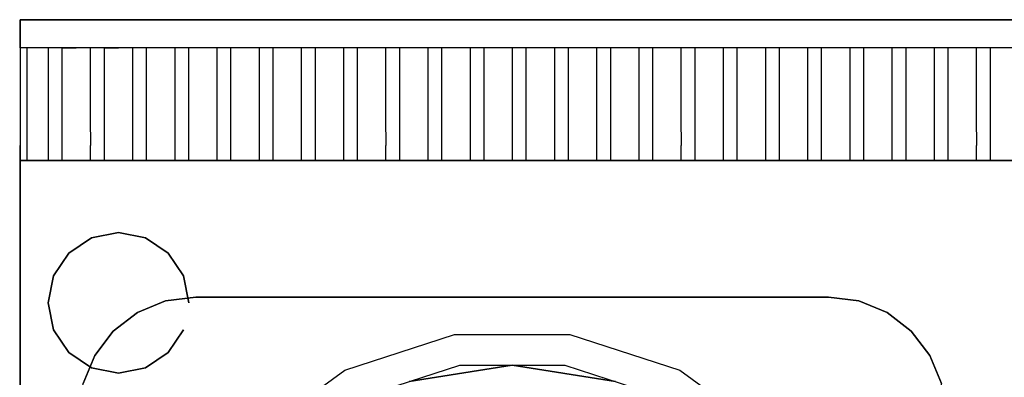
# Model space of a CAD drawing. Units: millimetres. Extents: x 0 to 700, y -700 to 0.
# Drawn here: x 0 to 350, y -127 to 0 of the extents above; entities that cross this region are included whole.
import ezdxf

# ---------------------------------------------------------------- set-up
doc = ezdxf.new("R2010")
doc.units = ezdxf.units.MM
doc.layers.add('200-EquipBlack-3D', color=250, linetype='Continuous')
doc.layers.add('200-EquipSteel-3D', color=9, linetype='Continuous')

msp = doc.modelspace()

# ---------------------------------------------------------------- linework, layer by layer
at = {"layer": '200-EquipBlack-3D'}
for points, invisible_edges in [([(138.43, -128.53, 863), (175.11, -241.42, 863), (175.11, -241.42, 863), (175.11, -122.72, 863)], 15), ([(138.43, -128.53, 855.65), (175.11, -241.42, 855.65), (175.11, -241.42, 855.65), (175.11, -122.72, 855.65)], 15), ([(175.11, -122.72, 863), (175.11, -122.72, 855.65), (138.43, -128.53, 855.65), (138.43, -128.53, 863)], 5), ([(175.11, -122.72, 863), (175.11, -241.42, 863), (175.11, -241.42, 863), (211.79, -128.53, 863)], 15), ([(175.11, -122.72, 855.65), (175.11, -241.42, 855.65), (175.11, -241.42, 855.65), (211.79, -128.53, 855.65)], 15), ([(211.79, -128.53, 863), (211.79, -128.53, 855.65), (175.11, -122.72, 855.65), (175.11, -122.72, 863)], 5)]:
    msp.add_3dface(points, dxfattribs=dict(at, invisible_edges=invisible_edges))
at = {"layer": '200-EquipSteel-3D'}
for p, q in [((15.11, -10, 950), (20.11, -10, 950)), ((30.11, -10, 950), (35.11, -10, 950)), ((5.11, -50, 910), (15.11, -50, 910)), ((20.11, -50, 910), (30.11, -50, 910)), ((35.11, -50, 910), (45.11, -50, 910))]:
    msp.add_line(p, q, dxfattribs=at)
for points, invisible_edges in [([(0.11, -50, 910), (0.11, 0, 910), (0.11, 0, 710), (0.11, -50, 710)], 1), ([(0.11, -10, 950), (0.11, 0, 950), (0.11, 0, 910), (0.11, -10, 910)], 12), ([(0.11, -25, 910), (0.11, -10, 910), (0.11, -10, 950), (0.11, -25, 947.08)], 11), ([(0.11, -10, 950), (0.11, -17.5, 948.54), (2.61, -17.5, 948.54), (2.61, -10, 950)], 3), ([(15.11, -10, 950), (10.11, -10, 950), (10.11, -17.5, 948.54), (15.11, -17.5, 948.54)], 5), ([(30.11, -10, 950), (25.11, -10, 950), (25.11, -17.5, 948.54), (30.11, -17.5, 948.54)], 5), ([(45.11, -10, 950), (40.11, -10, 950), (40.11, -17.5, 948.54), (45.11, -17.5, 948.54)], 5), ([(60.11, -10, 950), (55.11, -10, 950), (55.11, -17.5, 948.54), (60.11, -17.5, 948.54)], 5), ([(75.11, -10, 950), (70.11, -10, 950), (70.11, -17.5, 948.54), (75.11, -17.5, 948.54)], 5), ([(90.11, -10, 950), (85.11, -10, 950), (85.11, -17.5, 948.54), (90.11, -17.5, 948.54)], 5), ([(105.11, -10, 950), (100.11, -10, 950), (100.11, -17.5, 948.54), (105.11, -17.5, 948.54)], 5), ([(120.11, -10, 950), (115.11, -10, 950), (115.11, -17.5, 948.54), (120.11, -17.5, 948.54)], 5), ([(135.11, -10, 950), (130.11, -10, 950), (130.11, -17.5, 948.54), (135.11, -17.5, 948.54)], 5), ([(150.11, -10, 950), (145.11, -10, 950), (145.11, -17.5, 948.54), (150.11, -17.5, 948.54)], 5), ([(165.11, -10, 950), (160.11, -10, 950), (160.11, -17.5, 948.54), (165.11, -17.5, 948.54)], 5), ([(180.11, -10, 950), (175.11, -10, 950), (175.11, -17.5, 948.54), (180.11, -17.5, 948.54)], 5), ([(195.11, -10, 950), (190.11, -10, 950), (190.11, -17.5, 948.54), (195.11, -17.5, 948.54)], 5), ([(210.11, -10, 950), (205.11, -10, 950), (205.11, -17.5, 948.54), (210.11, -17.5, 948.54)], 5), ([(225.11, -10, 950), (220.11, -10, 950), (220.11, -17.5, 948.54), (225.11, -17.5, 948.54)], 5), ([(240.11, -10, 950), (235.11, -10, 950), (235.11, -17.5, 948.54), (240.11, -17.5, 948.54)], 5), ([(255.11, -10, 950), (250.11, -10, 950), (250.11, -17.5, 948.54), (255.11, -17.5, 948.54)], 5), ([(270.11, -10, 950), (265.11, -10, 950), (265.11, -17.5, 948.54), (270.11, -17.5, 948.54)], 5), ([(285.11, -10, 950), (280.11, -10, 950), (280.11, -17.5, 948.54), (285.11, -17.5, 948.54)], 5), ([(300.11, -10, 950), (295.11, -10, 950), (295.11, -17.5, 948.54), (300.11, -17.5, 948.54)], 5), ([(315.11, -10, 950), (310.11, -10, 950), (310.11, -17.5, 948.54), (315.11, -17.5, 948.54)], 5), ([(330.11, -10, 950), (325.11, -10, 950), (325.11, -17.5, 948.54), (330.11, -17.5, 948.54)], 5), ([(345.11, -10, 950), (340.11, -10, 950), (340.11, -17.5, 948.54), (345.11, -17.5, 948.54)], 5), ([(2.61, -17.5, 948.54), (0.11, -17.5, 948.54), (0.11, -25, 947.08), (2.61, -25, 947.08)], 5), ([(15.11, -17.5, 948.54), (10.11, -17.5, 948.54), (10.11, -25, 947.08), (15.11, -25, 947.08)], 5), ([(30.11, -17.5, 948.54), (25.11, -17.5, 948.54), (25.11, -25, 947.08), (30.11, -25, 947.08)], 5), ([(45.11, -17.5, 948.54), (40.11, -17.5, 948.54), (40.11, -25, 947.08), (45.11, -25, 947.08)], 5), ([(60.11, -17.5, 948.54), (55.11, -17.5, 948.54), (55.11, -25, 947.08), (60.11, -25, 947.08)], 5), ([(75.11, -17.5, 948.54), (70.11, -17.5, 948.54), (70.11, -25, 947.08), (75.11, -25, 947.08)], 5), ([(90.11, -17.5, 948.54), (85.11, -17.5, 948.54), (85.11, -25, 947.08), (90.11, -25, 947.08)], 5), ([(105.11, -17.5, 948.54), (100.11, -17.5, 948.54), (100.11, -25, 947.08), (105.11, -25, 947.08)], 5), ([(120.11, -17.5, 948.54), (115.11, -17.5, 948.54), (115.11, -25, 947.08), (120.11, -25, 947.08)], 5), ([(135.11, -17.5, 948.54), (130.11, -17.5, 948.54), (130.11, -25, 947.08), (135.11, -25, 947.08)], 5), ([(150.11, -17.5, 948.54), (145.11, -17.5, 948.54), (145.11, -25, 947.08), (150.11, -25, 947.08)], 5), ([(165.11, -17.5, 948.54), (160.11, -17.5, 948.54), (160.11, -25, 947.08), (165.11, -25, 947.08)], 5), ([(180.11, -17.5, 948.54), (175.11, -17.5, 948.54), (175.11, -25, 947.08), (180.11, -25, 947.08)], 5), ([(195.11, -17.5, 948.54), (190.11, -17.5, 948.54), (190.11, -25, 947.08), (195.11, -25, 947.08)], 5), ([(210.11, -17.5, 948.54), (205.11, -17.5, 948.54), (205.11, -25, 947.08), (210.11, -25, 947.08)], 5), ([(225.11, -17.5, 948.54), (220.11, -17.5, 948.54), (220.11, -25, 947.08), (225.11, -25, 947.08)], 5), ([(240.11, -17.5, 948.54), (235.11, -17.5, 948.54), (235.11, -25, 947.08), (240.11, -25, 947.08)], 5), ([(255.11, -17.5, 948.54), (250.11, -17.5, 948.54), (250.11, -25, 947.08), (255.11, -25, 947.08)], 5), ([(270.11, -17.5, 948.54), (265.11, -17.5, 948.54), (265.11, -25, 947.08), (270.11, -25, 947.08)], 5), ([(285.11, -17.5, 948.54), (280.11, -17.5, 948.54), (280.11, -25, 947.08), (285.11, -25, 947.08)], 5), ([(300.11, -17.5, 948.54), (295.11, -17.5, 948.54), (295.11, -25, 947.08), (300.11, -25, 947.08)], 5), ([(315.11, -17.5, 948.54), (310.11, -17.5, 948.54), (310.11, -25, 947.08), (315.11, -25, 947.08)], 5), ([(330.11, -17.5, 948.54), (325.11, -17.5, 948.54), (325.11, -25, 947.08), (330.11, -25, 947.08)], 5), ([(345.11, -17.5, 948.54), (340.11, -17.5, 948.54), (340.11, -25, 947.08), (345.11, -25, 947.08)], 5), ([(0.11, -38.28, 910), (0.11, -25, 910), (0.11, -25, 947.08), (0.11, -38.28, 938.28)], 11), ([(2.61, -25, 947.08), (0.11, -25, 947.08), (0.11, -31.64, 942.68), (2.61, -31.64, 942.68)], 5), ([(15.11, -25, 947.08), (10.11, -25, 947.08), (10.11, -31.64, 942.68), (15.11, -31.64, 942.68)], 5), ([(30.11, -25, 947.08), (25.11, -25, 947.08), (25.11, -31.64, 942.68), (30.11, -31.64, 942.68)], 5), ([(45.11, -25, 947.08), (40.11, -25, 947.08), (40.11, -31.64, 942.68), (45.11, -31.64, 942.68)], 5), ([(60.11, -25, 947.08), (55.11, -25, 947.08), (55.11, -31.64, 942.68), (60.11, -31.64, 942.68)], 5), ([(75.11, -25, 947.08), (70.11, -25, 947.08), (70.11, -31.64, 942.68), (75.11, -31.64, 942.68)], 5), ([(90.11, -25, 947.08), (85.11, -25, 947.08), (85.11, -31.64, 942.68), (90.11, -31.64, 942.68)], 5), ([(105.11, -25, 947.08), (100.11, -25, 947.08), (100.11, -31.64, 942.68), (105.11, -31.64, 942.68)], 5), ([(120.11, -25, 947.08), (115.11, -25, 947.08), (115.11, -31.64, 942.68), (120.11, -31.64, 942.68)], 5), ([(135.11, -25, 947.08), (130.11, -25, 947.08), (130.11, -31.64, 942.68), (135.11, -31.64, 942.68)], 5), ([(150.11, -25, 947.08), (145.11, -25, 947.08), (145.11, -31.64, 942.68), (150.11, -31.64, 942.68)], 5), ([(165.11, -25, 947.08), (160.11, -25, 947.08), (160.11, -31.64, 942.68), (165.11, -31.64, 942.68)], 5), ([(180.11, -25, 947.08), (175.11, -25, 947.08), (175.11, -31.64, 942.68), (180.11, -31.64, 942.68)], 5), ([(195.11, -25, 947.08), (190.11, -25, 947.08), (190.11, -31.64, 942.68), (195.11, -31.64, 942.68)], 5), ([(210.11, -25, 947.08), (205.11, -25, 947.08), (205.11, -31.64, 942.68), (210.11, -31.64, 942.68)], 5), ([(225.11, -25, 947.08), (220.11, -25, 947.08), (220.11, -31.64, 942.68), (225.11, -31.64, 942.68)], 5), ([(240.11, -25, 947.08), (235.11, -25, 947.08), (235.11, -31.64, 942.68), (240.11, -31.64, 942.68)], 5), ([(255.11, -25, 947.08), (250.11, -25, 947.08), (250.11, -31.64, 942.68), (255.11, -31.64, 942.68)], 5), ([(270.11, -25, 947.08), (265.11, -25, 947.08), (265.11, -31.64, 942.68), (270.11, -31.64, 942.68)], 5), ([(285.11, -25, 947.08), (280.11, -25, 947.08), (280.11, -31.64, 942.68), (285.11, -31.64, 942.68)], 5), ([(300.11, -25, 947.08), (295.11, -25, 947.08), (295.11, -31.64, 942.68), (300.11, -31.64, 942.68)], 5), ([(315.11, -25, 947.08), (310.11, -25, 947.08), (310.11, -31.64, 942.68), (315.11, -31.64, 942.68)], 5), ([(330.11, -25, 947.08), (325.11, -25, 947.08), (325.11, -31.64, 942.68), (330.11, -31.64, 942.68)], 5), ([(345.11, -25, 947.08), (340.11, -25, 947.08), (340.11, -31.64, 942.68), (345.11, -31.64, 942.68)], 5), ([(2.61, -31.64, 942.68), (0.11, -31.64, 942.68), (0.11, -38.28, 938.28), (2.61, -38.28, 938.28)], 5), ([(15.11, -31.64, 942.68), (10.11, -31.64, 942.68), (10.11, -38.28, 938.28), (15.11, -38.28, 938.28)], 5), ([(30.11, -31.64, 942.68), (25.11, -31.64, 942.68), (25.11, -38.28, 938.28), (30.11, -38.28, 938.28)], 5), ([(45.11, -31.64, 942.68), (40.11, -31.64, 942.68), (40.11, -38.28, 938.28), (45.11, -38.28, 938.28)], 5), ([(60.11, -31.64, 942.68), (55.11, -31.64, 942.68), (55.11, -38.28, 938.28), (60.11, -38.28, 938.28)], 5), ([(75.11, -31.64, 942.68), (70.11, -31.64, 942.68), (70.11, -38.28, 938.28), (75.11, -38.28, 938.28)], 5), ([(90.11, -31.64, 942.68), (85.11, -31.64, 942.68), (85.11, -38.28, 938.28), (90.11, -38.28, 938.28)], 5), ([(105.11, -31.64, 942.68), (100.11, -31.64, 942.68), (100.11, -38.28, 938.28), (105.11, -38.28, 938.28)], 5), ([(120.11, -31.64, 942.68), (115.11, -31.64, 942.68), (115.11, -38.28, 938.28), (120.11, -38.28, 938.28)], 5), ([(135.11, -31.64, 942.68), (130.11, -31.64, 942.68), (130.11, -38.28, 938.28), (135.11, -38.28, 938.28)], 5), ([(150.11, -31.64, 942.68), (145.11, -31.64, 942.68), (145.11, -38.28, 938.28), (150.11, -38.28, 938.28)], 5), ([(165.11, -31.64, 942.68), (160.11, -31.64, 942.68), (160.11, -38.28, 938.28), (165.11, -38.28, 938.28)], 5), ([(180.11, -31.64, 942.68), (175.11, -31.64, 942.68), (175.11, -38.28, 938.28), (180.11, -38.28, 938.28)], 5), ([(195.11, -31.64, 942.68), (190.11, -31.64, 942.68), (190.11, -38.28, 938.28), (195.11, -38.28, 938.28)], 5), ([(210.11, -31.64, 942.68), (205.11, -31.64, 942.68), (205.11, -38.28, 938.28), (210.11, -38.28, 938.28)], 5), ([(225.11, -31.64, 942.68), (220.11, -31.64, 942.68), (220.11, -38.28, 938.28), (225.11, -38.28, 938.28)], 5), ([(240.11, -31.64, 942.68), (235.11, -31.64, 942.68), (235.11, -38.28, 938.28), (240.11, -38.28, 938.28)], 5), ([(255.11, -31.64, 942.68), (250.11, -31.64, 942.68), (250.11, -38.28, 938.28), (255.11, -38.28, 938.28)], 5), ([(270.11, -31.64, 942.68), (265.11, -31.64, 942.68), (265.11, -38.28, 938.28), (270.11, -38.28, 938.28)], 5), ([(285.11, -31.64, 942.68), (280.11, -31.64, 942.68), (280.11, -38.28, 938.28), (285.11, -38.28, 938.28)], 5), ([(300.11, -31.64, 942.68), (295.11, -31.64, 942.68), (295.11, -38.28, 938.28), (300.11, -38.28, 938.28)], 5), ([(315.11, -31.64, 942.68), (310.11, -31.64, 942.68), (310.11, -38.28, 938.28), (315.11, -38.28, 938.28)], 5), ([(330.11, -31.64, 942.68), (325.11, -31.64, 942.68), (325.11, -38.28, 938.28), (330.11, -38.28, 938.28)], 5), ([(345.11, -31.64, 942.68), (340.11, -31.64, 942.68), (340.11, -38.28, 938.28), (345.11, -38.28, 938.28)], 5), ([(0.11, -50, 910), (0.11, -38.28, 910), (0.11, -38.28, 938.28), (0.11, -44.64, 930)], 11), ([(2.61, -38.28, 938.28), (0.11, -38.28, 938.28), (0.11, -41.46, 934.14), (2.61, -41.46, 934.14)], 5), ([(15.11, -38.28, 938.28), (10.11, -38.28, 938.28), (10.12, -41.46, 934.14), (15.12, -41.46, 934.14)], 5), ([(30.11, -38.28, 938.28), (25.11, -38.28, 938.28), (25.12, -41.46, 934.14), (30.12, -41.46, 934.14)], 5), ([(45.11, -38.28, 938.28), (40.11, -38.28, 938.28), (40.12, -41.46, 934.14), (45.12, -41.46, 934.14)], 5), ([(60.11, -38.28, 938.28), (55.11, -38.28, 938.28), (55.12, -41.46, 934.14), (60.12, -41.46, 934.14)], 5), ([(75.11, -38.28, 938.28), (70.11, -38.28, 938.28), (70.12, -41.46, 934.14), (75.12, -41.46, 934.14)], 5), ([(90.11, -38.28, 938.28), (85.11, -38.28, 938.28), (85.12, -41.46, 934.14), (90.12, -41.46, 934.14)], 5), ([(105.11, -38.28, 938.28), (100.11, -38.28, 938.28), (100.12, -41.46, 934.14), (105.12, -41.46, 934.14)], 5), ([(120.11, -38.28, 938.28), (115.11, -38.28, 938.28), (115.12, -41.46, 934.14), (120.12, -41.46, 934.14)], 5), ([(135.11, -38.28, 938.28), (130.11, -38.28, 938.28), (130.12, -41.46, 934.14), (135.12, -41.46, 934.14)], 5), ([(150.11, -38.28, 938.28), (145.11, -38.28, 938.28), (145.12, -41.46, 934.14), (150.12, -41.46, 934.14)], 5), ([(165.11, -38.28, 938.28), (160.11, -38.28, 938.28), (160.12, -41.46, 934.14), (165.12, -41.46, 934.14)], 5), ([(180.11, -38.28, 938.28), (175.11, -38.28, 938.28), (175.12, -41.46, 934.14), (180.12, -41.46, 934.14)], 5), ([(195.11, -38.28, 938.28), (190.11, -38.28, 938.28), (190.12, -41.46, 934.14), (195.12, -41.46, 934.14)], 5), ([(210.11, -38.28, 938.28), (205.11, -38.28, 938.28), (205.12, -41.46, 934.14), (210.12, -41.46, 934.14)], 5), ([(225.11, -38.28, 938.28), (220.11, -38.28, 938.28), (220.12, -41.46, 934.14), (225.12, -41.46, 934.14)], 5), ([(240.11, -38.28, 938.28), (235.11, -38.28, 938.28), (235.12, -41.46, 934.14), (240.12, -41.46, 934.14)], 5), ([(255.11, -38.28, 938.28), (250.11, -38.28, 938.28), (250.12, -41.46, 934.14), (255.12, -41.46, 934.14)], 5), ([(270.11, -38.28, 938.28), (265.11, -38.28, 938.28), (265.12, -41.46, 934.14), (270.12, -41.46, 934.14)], 5), ([(285.11, -38.28, 938.28), (280.11, -38.28, 938.28), (280.12, -41.46, 934.14), (285.12, -41.46, 934.14)], 5), ([(300.11, -38.28, 938.28), (295.11, -38.28, 938.28), (295.12, -41.46, 934.14), (300.12, -41.46, 934.14)], 5), ([(315.11, -38.28, 938.28), (310.11, -38.28, 938.28), (310.12, -41.46, 934.14), (315.12, -41.46, 934.14)], 5), ([(330.11, -38.28, 938.28), (325.11, -38.28, 938.28), (325.12, -41.46, 934.14), (330.12, -41.46, 934.14)], 5), ([(345.11, -38.28, 938.28), (340.11, -38.28, 938.28), (340.12, -41.46, 934.14), (345.12, -41.46, 934.14)], 5), ([(2.61, -41.46, 934.14), (0.12, -41.46, 934.14), (0.12, -44.64, 930), (2.62, -44.64, 930)], 5), ([(15.12, -41.46, 934.14), (10.12, -41.47, 934.14), (10.12, -44.64, 930), (15.12, -44.64, 930)], 5), ([(30.12, -41.46, 934.14), (25.12, -41.47, 934.14), (25.12, -44.64, 930), (30.12, -44.64, 930)], 5), ([(45.12, -41.46, 934.14), (40.12, -41.47, 934.14), (40.12, -44.64, 930), (45.12, -44.64, 930)], 5), ([(60.12, -41.46, 934.14), (55.12, -41.47, 934.14), (55.12, -44.64, 930), (60.12, -44.64, 930)], 5), ([(75.12, -41.46, 934.14), (70.12, -41.47, 934.14), (70.12, -44.64, 930), (75.12, -44.64, 930)], 5), ([(90.12, -41.46, 934.14), (85.12, -41.47, 934.14), (85.12, -44.64, 930), (90.12, -44.64, 930)], 5), ([(105.12, -41.46, 934.14), (100.12, -41.47, 934.14), (100.12, -44.64, 930), (105.12, -44.64, 930)], 5), ([(120.12, -41.46, 934.14), (115.12, -41.47, 934.14), (115.12, -44.64, 930), (120.12, -44.64, 930)], 5), ([(135.12, -41.46, 934.14), (130.12, -41.47, 934.14), (130.12, -44.64, 930), (135.12, -44.64, 930)], 5), ([(150.12, -41.46, 934.14), (145.12, -41.47, 934.14), (145.12, -44.64, 930), (150.12, -44.64, 930)], 5), ([(165.12, -41.46, 934.14), (160.12, -41.47, 934.14), (160.12, -44.64, 930), (165.12, -44.64, 930)], 5), ([(180.12, -41.46, 934.14), (175.12, -41.47, 934.14), (175.12, -44.64, 930), (180.12, -44.64, 930)], 5), ([(195.12, -41.47, 934.14), (190.12, -41.47, 934.13), (190.12, -44.64, 930), (195.12, -44.64, 930)], 5), ([(210.12, -41.46, 934.14), (205.12, -41.47, 934.14), (205.12, -44.64, 930), (210.12, -44.64, 930)], 5), ([(225.12, -41.46, 934.14), (220.12, -41.47, 934.14), (220.12, -44.64, 930), (225.12, -44.64, 930)], 5), ([(240.12, -41.46, 934.14), (235.12, -41.47, 934.14), (235.12, -44.64, 930), (240.12, -44.64, 930)], 5), ([(255.12, -41.46, 934.14), (250.12, -41.47, 934.14), (250.12, -44.64, 930), (255.12, -44.64, 930)], 5), ([(270.12, -41.46, 934.14), (265.12, -41.47, 934.14), (265.12, -44.64, 930), (270.12, -44.64, 930)], 5), ([(285.12, -41.46, 934.14), (280.12, -41.47, 934.14), (280.12, -44.64, 930), (285.12, -44.64, 930)], 5), ([(300.12, -41.46, 934.14), (295.12, -41.47, 934.14), (295.12, -44.64, 930), (300.12, -44.64, 930)], 5), ([(315.12, -41.46, 934.14), (310.12, -41.47, 934.14), (310.12, -44.64, 930), (315.12, -44.64, 930)], 5), ([(330.12, -41.46, 934.14), (325.12, -41.47, 934.14), (325.12, -44.64, 930), (330.12, -44.64, 930)], 5), ([(345.12, -41.46, 934.14), (340.12, -41.47, 934.14), (340.12, -44.64, 930), (345.12, -44.64, 930)], 5), ([(0.11, -44.64, 930), (0.11, -47.32, 920), (0.11, -48.64, 920.35)], 7), ([(2.62, -44.64, 930), (0.12, -44.64, 930), (0.12, -46.64, 925.18), (2.62, -46.64, 925.18)], 5), ([(15.12, -44.64, 930), (10.11, -44.64, 930), (10.11, -46.64, 925.18), (15.11, -46.64, 925.18)], 5), ([(30.12, -44.64, 930), (25.11, -44.64, 930), (25.11, -46.64, 925.18), (30.11, -46.64, 925.18)], 5), ([(45.12, -44.64, 930), (40.11, -44.64, 930), (40.11, -46.64, 925.18), (45.11, -46.64, 925.18)], 5), ([(60.12, -44.64, 930), (55.11, -44.64, 930), (55.11, -46.64, 925.18), (60.11, -46.64, 925.18)], 5), ([(75.12, -44.64, 930), (70.11, -44.64, 930), (70.11, -46.64, 925.18), (75.11, -46.64, 925.18)], 5), ([(90.12, -44.64, 930), (85.11, -44.64, 930), (85.11, -46.64, 925.18), (90.11, -46.64, 925.18)], 5), ([(105.12, -44.64, 930), (100.11, -44.64, 930), (100.11, -46.64, 925.18), (105.11, -46.64, 925.18)], 5), ([(120.12, -44.64, 930), (115.11, -44.64, 930), (115.11, -46.64, 925.18), (120.11, -46.64, 925.18)], 5), ([(135.12, -44.64, 930), (130.11, -44.64, 930), (130.11, -46.64, 925.18), (135.11, -46.64, 925.18)], 5), ([(150.12, -44.64, 930), (145.11, -44.64, 930), (145.11, -46.64, 925.18), (150.11, -46.64, 925.18)], 5), ([(165.12, -44.64, 930), (160.11, -44.64, 930), (160.11, -46.64, 925.18), (165.11, -46.64, 925.18)], 5), ([(180.12, -44.64, 930), (175.11, -44.64, 930), (175.11, -46.64, 925.18), (180.11, -46.64, 925.18)], 5), ([(195.12, -44.64, 930), (190.11, -44.64, 930), (190.11, -46.64, 925.18), (195.11, -46.64, 925.18)], 5), ([(210.12, -44.64, 930), (205.11, -44.64, 930), (205.11, -46.64, 925.18), (210.11, -46.64, 925.18)], 5), ([(225.12, -44.64, 930), (220.11, -44.64, 930), (220.11, -46.64, 925.18), (225.11, -46.64, 925.18)], 5), ([(240.12, -44.64, 930), (235.11, -44.64, 930), (235.11, -46.64, 925.18), (240.11, -46.64, 925.18)], 5), ([(255.12, -44.64, 930), (250.11, -44.64, 930), (250.11, -46.64, 925.18), (255.11, -46.64, 925.18)], 5), ([(270.12, -44.64, 930), (265.11, -44.64, 930), (265.11, -46.64, 925.18), (270.11, -46.64, 925.18)], 5), ([(285.12, -44.64, 930), (280.11, -44.64, 930), (280.11, -46.64, 925.18), (285.11, -46.64, 925.18)], 5), ([(300.12, -44.64, 930), (295.11, -44.64, 930), (295.11, -46.64, 925.18), (300.11, -46.64, 925.18)], 5), ([(315.12, -44.64, 930), (310.11, -44.64, 930), (310.11, -46.64, 925.18), (315.11, -46.64, 925.18)], 5), ([(330.12, -44.64, 930), (325.11, -44.64, 930), (325.11, -46.64, 925.18), (330.11, -46.64, 925.18)], 5), ([(345.12, -44.64, 930), (340.11, -44.64, 930), (340.11, -46.64, 925.18), (345.11, -46.64, 925.18)], 5), ([(0.11, -48.64, 920.35), (0.11, -47.32, 920), (0.11, -50, 910)], 7), ([(2.62, -46.64, 925.18), (0.12, -46.64, 925.18), (0.12, -48.64, 920.35), (2.62, -48.64, 920.35)], 5), ([(2.62, -48.64, 920.35), (0.12, -48.64, 920.35), (0.12, -49.32, 915.18), (2.62, -49.32, 915.18)], 5), ([(15.11, -46.64, 925.17), (10.11, -46.64, 925.17), (10.11, -48.64, 920.35), (15.11, -48.64, 920.35)], 5), ([(15.11, -48.64, 920.35), (10.11, -48.64, 920.35), (10.11, -49.32, 915.18), (15.11, -49.32, 915.18)], 5), ([(30.11, -46.64, 925.17), (25.11, -46.64, 925.17), (25.11, -48.64, 920.35), (30.11, -48.64, 920.35)], 5), ([(30.11, -48.64, 920.35), (25.11, -48.64, 920.35), (25.11, -49.32, 915.18), (30.11, -49.32, 915.18)], 5), ([(45.11, -46.64, 925.17), (40.11, -46.64, 925.17), (40.11, -48.64, 920.35), (45.11, -48.64, 920.35)], 5), ([(45.11, -48.64, 920.35), (40.11, -48.64, 920.35), (40.11, -49.32, 915.18), (45.11, -49.32, 915.18)], 5), ([(60.11, -46.64, 925.17), (55.11, -46.64, 925.17), (55.11, -48.64, 920.35), (60.11, -48.64, 920.35)], 5), ([(60.11, -48.64, 920.35), (55.11, -48.64, 920.35), (55.11, -49.32, 915.18), (60.11, -49.32, 915.18)], 5), ([(75.11, -46.64, 925.17), (70.11, -46.64, 925.17), (70.11, -48.64, 920.35), (75.11, -48.64, 920.35)], 5), ([(75.11, -48.64, 920.35), (70.11, -48.64, 920.35), (70.11, -49.32, 915.18), (75.11, -49.32, 915.18)], 5), ([(90.11, -46.64, 925.17), (85.11, -46.64, 925.17), (85.11, -48.64, 920.35), (90.11, -48.64, 920.35)], 5), ([(90.11, -48.64, 920.35), (85.11, -48.64, 920.35), (85.11, -49.32, 915.18), (90.11, -49.32, 915.18)], 5), ([(105.11, -46.64, 925.17), (100.11, -46.64, 925.17), (100.11, -48.64, 920.35), (105.11, -48.64, 920.35)], 5), ([(105.11, -48.64, 920.35), (100.11, -48.64, 920.35), (100.11, -49.32, 915.18), (105.11, -49.32, 915.18)], 5), ([(120.11, -46.64, 925.17), (115.11, -46.64, 925.17), (115.11, -48.64, 920.35), (120.11, -48.64, 920.35)], 5), ([(120.11, -48.64, 920.35), (115.11, -48.64, 920.35), (115.11, -49.32, 915.18), (120.11, -49.32, 915.18)], 5), ([(135.11, -46.64, 925.17), (130.11, -46.64, 925.17), (130.11, -48.64, 920.35), (135.11, -48.64, 920.35)], 5), ([(135.11, -48.64, 920.35), (130.11, -48.64, 920.35), (130.11, -49.32, 915.18), (135.11, -49.32, 915.18)], 5), ([(150.11, -46.64, 925.17), (145.11, -46.64, 925.17), (145.11, -48.64, 920.35), (150.11, -48.64, 920.35)], 5), ([(150.11, -48.64, 920.35), (145.11, -48.64, 920.35), (145.11, -49.32, 915.18), (150.11, -49.32, 915.18)], 5), ([(165.11, -46.64, 925.17), (160.11, -46.64, 925.17), (160.11, -48.64, 920.35), (165.11, -48.64, 920.35)], 5), ([(165.11, -48.64, 920.35), (160.11, -48.64, 920.35), (160.11, -49.32, 915.18), (165.11, -49.32, 915.18)], 5), ([(180.11, -46.64, 925.17), (175.11, -46.64, 925.17), (175.11, -48.64, 920.35), (180.11, -48.64, 920.35)], 5), ([(180.11, -48.64, 920.35), (175.11, -48.64, 920.35), (175.11, -49.32, 915.18), (180.11, -49.32, 915.18)], 5), ([(195.11, -46.64, 925.17), (190.11, -46.64, 925.17), (190.11, -48.64, 920.35), (195.11, -48.64, 920.35)], 5), ([(195.11, -48.64, 920.35), (190.11, -48.64, 920.35), (190.11, -49.32, 915.18), (195.11, -49.32, 915.18)], 5), ([(210.11, -46.64, 925.17), (205.11, -46.64, 925.17), (205.11, -48.64, 920.35), (210.11, -48.64, 920.35)], 5), ([(210.11, -48.64, 920.35), (205.11, -48.64, 920.35), (205.11, -49.32, 915.18), (210.11, -49.32, 915.18)], 5), ([(225.11, -46.64, 925.17), (220.11, -46.64, 925.17), (220.11, -48.64, 920.35), (225.11, -48.64, 920.35)], 5), ([(225.11, -48.64, 920.35), (220.11, -48.64, 920.35), (220.11, -49.32, 915.18), (225.11, -49.32, 915.18)], 5), ([(240.11, -46.64, 925.17), (235.11, -46.64, 925.17), (235.11, -48.64, 920.35), (240.11, -48.64, 920.35)], 5), ([(240.11, -48.64, 920.35), (235.11, -48.64, 920.35), (235.11, -49.32, 915.18), (240.11, -49.32, 915.18)], 5), ([(255.11, -46.64, 925.17), (250.11, -46.64, 925.17), (250.11, -48.64, 920.35), (255.11, -48.64, 920.35)], 5), ([(255.11, -48.64, 920.35), (250.11, -48.64, 920.35), (250.11, -49.32, 915.18), (255.11, -49.32, 915.18)], 5), ([(270.11, -46.64, 925.17), (265.11, -46.64, 925.17), (265.11, -48.64, 920.35), (270.11, -48.64, 920.35)], 5), ([(270.11, -48.64, 920.35), (265.11, -48.64, 920.35), (265.11, -49.32, 915.18), (270.11, -49.32, 915.18)], 5), ([(285.11, -46.64, 925.17), (280.11, -46.64, 925.17), (280.11, -48.64, 920.35), (285.11, -48.64, 920.35)], 5), ([(285.11, -48.64, 920.35), (280.11, -48.64, 920.35), (280.11, -49.32, 915.18), (285.11, -49.32, 915.18)], 5), ([(300.11, -46.64, 925.17), (295.11, -46.64, 925.17), (295.11, -48.64, 920.35), (300.11, -48.64, 920.35)], 5), ([(300.11, -48.64, 920.35), (295.11, -48.64, 920.35), (295.11, -49.32, 915.18), (300.11, -49.32, 915.18)], 5), ([(315.11, -46.64, 925.17), (310.11, -46.64, 925.17), (310.11, -48.64, 920.35), (315.11, -48.64, 920.35)], 5), ([(315.11, -48.64, 920.35), (310.11, -48.64, 920.35), (310.11, -49.32, 915.18), (315.11, -49.32, 915.18)], 5), ([(330.11, -46.64, 925.17), (325.11, -46.64, 925.17), (325.11, -48.64, 920.35), (330.11, -48.64, 920.35)], 5), ([(330.11, -48.64, 920.35), (325.11, -48.64, 920.35), (325.11, -49.32, 915.18), (330.11, -49.32, 915.18)], 5), ([(345.11, -46.64, 925.17), (340.11, -46.64, 925.17), (340.11, -48.64, 920.35), (345.11, -48.64, 920.35)], 5), ([(345.11, -48.64, 920.35), (340.11, -48.64, 920.35), (340.11, -49.32, 915.18), (345.11, -49.32, 915.18)], 5), ([(0, -651.11, 850), (0.11, -50, 850), (21.13, -140.01, 850), (21.13, -609.53, 850)], 11), ([(350.11, -50, 850), (287.61, -98.53, 850), (62.61, -98.53, 850), (0.11, -50, 850)], 5), ([(62.61, -98.53, 850), (0.11, -50, 850), (51.88, -99.94, 850)], 3), ([(51.88, -99.94, 850), (0.11, -50, 850), (41.87, -104.09, 850)], 3), ([(41.87, -104.09, 850), (0.11, -50, 850), (33.28, -110.68, 850)], 3), ([(33.28, -110.68, 850), (0.11, -50, 850), (26.68, -119.27, 850)], 3), ([(26.68, -119.27, 850), (0.11, -50, 850), (22.54, -129.28, 850)], 3), ([(22.54, -129.28, 850), (0.11, -50, 850), (21.13, -140.01, 850)], 3), ([(2.62, -49.32, 915.18), (0.12, -49.32, 915.18), (0.12, -50, 910), (2.62, -50, 910)], 5), ([(15.11, -49.32, 915.18), (10.11, -49.32, 915.18), (10.11, -50, 910), (15.11, -50, 910)], 5), ([(30.11, -49.32, 915.18), (25.11, -49.32, 915.18), (25.11, -50, 910), (30.11, -50, 910)], 5), ([(45.11, -49.32, 915.18), (40.11, -49.32, 915.18), (40.11, -50, 910), (45.11, -50, 910)], 5), ([(60.11, -49.32, 915.18), (55.11, -49.32, 915.18), (55.11, -50, 910), (60.11, -50, 910)], 5), ([(75.11, -49.32, 915.18), (70.11, -49.32, 915.18), (70.11, -50, 910), (75.11, -50, 910)], 5), ([(90.11, -49.32, 915.18), (85.11, -49.32, 915.18), (85.11, -50, 910), (90.11, -50, 910)], 5), ([(105.11, -49.32, 915.18), (100.11, -49.32, 915.18), (100.11, -50, 910), (105.11, -50, 910)], 5), ([(120.11, -49.32, 915.18), (115.11, -49.32, 915.18), (115.11, -50, 910), (120.11, -50, 910)], 5), ([(135.11, -49.32, 915.18), (130.11, -49.32, 915.18), (130.11, -50, 910), (135.11, -50, 910)], 5), ([(150.11, -49.32, 915.18), (145.11, -49.32, 915.18), (145.11, -50, 910), (150.11, -50, 910)], 5), ([(165.11, -49.32, 915.18), (160.11, -49.32, 915.18), (160.11, -50, 910), (165.11, -50, 910)], 5), ([(180.11, -49.32, 915.18), (175.11, -49.32, 915.18), (175.11, -50, 910), (180.11, -50, 910)], 5), ([(195.11, -49.32, 915.18), (190.11, -49.32, 915.18), (190.11, -50, 910), (195.11, -50, 910)], 5), ([(210.11, -49.32, 915.18), (205.11, -49.32, 915.18), (205.11, -50, 910), (210.11, -50, 910)], 5), ([(225.11, -49.32, 915.18), (220.11, -49.32, 915.18), (220.11, -50, 910), (225.11, -50, 910)], 5), ([(240.11, -49.32, 915.18), (235.11, -49.32, 915.18), (235.11, -50, 910), (240.11, -50, 910)], 5), ([(255.11, -49.32, 915.18), (250.11, -49.32, 915.18), (250.11, -50, 910), (255.11, -50, 910)], 5), ([(270.11, -49.32, 915.18), (265.11, -49.32, 915.18), (265.11, -50, 910), (270.11, -50, 910)], 5), ([(285.11, -49.32, 915.18), (280.11, -49.32, 915.18), (280.11, -50, 910), (285.11, -50, 910)], 5), ([(287.61, -98.53, 850), (350.11, -50, 850), (298.35, -99.94, 850)], 3), ([(300.11, -49.32, 915.18), (295.11, -49.32, 915.18), (295.11, -50, 910), (300.11, -50, 910)], 5), ([(298.35, -99.94, 850), (350.11, -50, 850), (308.36, -104.09, 850)], 3), ([(308.36, -104.09, 850), (350.11, -50, 850), (316.95, -110.68, 850)], 3), ([(315.11, -49.32, 915.18), (310.11, -49.32, 915.18), (310.11, -50, 910), (315.11, -50, 910)], 5), ([(316.95, -110.68, 850), (350.11, -50, 850), (323.54, -119.27, 850)], 3), ([(323.54, -119.27, 850), (350.11, -50, 850), (327.69, -129.28, 850)], 3), ([(330.11, -49.32, 915.18), (325.11, -49.32, 915.18), (325.11, -50, 910), (330.11, -50, 910)], 5), ([(327.69, -129.28, 850), (350.11, -50, 850), (329.1, -140.01, 850)], 3), ([(350, -651.17, 850), (329.1, -609.53, 850), (329.1, -140.01, 850), (350.11, -50, 850)], 13), ([(345.11, -49.32, 915.18), (340.11, -49.32, 915.18), (340.11, -50, 910), (345.11, -50, 910)], 5), ([(51.88, -99.94, 830), (298.35, -99.94, 830), (308.36, -104.09, 830), (41.87, -104.09, 830)], 5), ([(41.87, -104.09, 830), (41.87, -104.09, 850), (51.88, -99.94, 850), (51.88, -99.94, 830)], 5), ([(62.61, -98.53, 830), (287.61, -98.53, 830), (298.35, -99.94, 830), (51.88, -99.94, 830)], 4), ([(51.88, -99.94, 830), (51.88, -99.94, 850), (62.61, -98.53, 850), (62.61, -98.53, 830)], 1), ([(287.61, -98.53, 830), (287.61, -98.53, 850), (298.35, -99.94, 850), (298.35, -99.94, 830)], 4), ([(298.35, -99.94, 830), (298.35, -99.94, 850), (308.36, -104.09, 850), (308.36, -104.09, 830)], 5), ([(41.87, -104.09, 830), (308.36, -104.09, 830), (316.95, -110.68, 830), (33.28, -110.68, 830)], 5), ([(33.28, -110.68, 830), (33.28, -110.68, 850), (41.87, -104.09, 850), (41.87, -104.09, 830)], 4), ([(308.36, -104.09, 830), (308.36, -104.09, 850), (316.95, -110.68, 850), (316.95, -110.68, 830)], 1), ([(33.28, -110.68, 830), (316.95, -110.68, 830), (323.54, -119.27, 830), (26.68, -119.27, 830)], 5), ([(26.68, -119.27, 830), (26.68, -119.27, 850), (33.28, -110.68, 850), (33.28, -110.68, 830)], 1), ([(154.59, -111.84, 830), (156.33, -122.84, 840.99), (120.61, -134.45, 840.99), (115.55, -124.52, 830)], 5), ([(195.64, -111.84, 830), (193.9, -122.84, 840.99), (156.33, -122.84, 840.99), (154.59, -111.84, 830)], 5), ([(234.68, -124.52, 830), (229.62, -134.45, 840.99), (193.9, -122.84, 840.99), (195.64, -111.84, 830)], 5), ([(316.95, -110.68, 830), (316.95, -110.68, 850), (323.54, -119.27, 850), (323.54, -119.27, 830)], 4), ([(26.68, -119.27, 830), (323.54, -119.27, 830), (327.69, -129.28, 830), (22.54, -129.28, 830)], 5), ([(22.54, -129.28, 830), (22.54, -129.28, 850), (26.68, -119.27, 850), (26.68, -119.27, 830)], 5), ([(323.54, -119.27, 830), (323.54, -119.27, 850), (327.69, -129.28, 850), (327.69, -129.28, 830)], 5), ([(115.55, -124.52, 830), (120.61, -134.45, 840.99), (90.22, -156.53, 840.99), (82.34, -148.65, 830)], 5), ([(120.61, -134.45, 840.99), (175.11, -241.42, 840.99), (175.11, -241.42, 840.99), (156.33, -122.84, 840.99)], 15), ([(156.33, -122.84, 840.99), (175.11, -241.42, 840.99), (175.11, -241.42, 840.99), (193.9, -122.84, 840.99)], 15), ([(193.9, -122.84, 840.99), (175.11, -241.42, 840.99), (175.11, -241.42, 840.99), (229.62, -134.45, 840.99)], 15), ([(267.89, -148.65, 830), (260.01, -156.53, 840.99), (229.62, -134.45, 840.99), (234.68, -124.52, 830)], 5)]:
    msp.add_3dface(points, dxfattribs=dict(at, invisible_edges=invisible_edges))
for points in [[(0.11, 0, 710), (700.11, 0, 710), (700.11, 0, 950), (0.11, 0, 950)], [(0.11, 0, 710), (0.11, -50, 710), (700.11, -50, 710), (700.11, 0, 710)], [(700.11, 0, 950), (700.11, -10, 950), (0.11, -10, 950), (0.11, 0, 950)], [(0.11, -50, 850), (0.11, -50, 795.14), (700.11, -50, 795.14), (700.11, -50, 850)], [(0.11, -50, 795.14), (0.11, -50, 600), (700.11, -50, 600), (700.11, -50, 795.14)], [(0.11, -50, 850), (0.11, -50, 795.14), (0.11, -641.27, 795.09), (0.11, -641.27, 850)], [(0.11, -50, 795.14), (0.11, -50, 600), (0.11, -641.27, 600), (0.11, -641.27, 795.09)], [(0.11, -50, 710), (700.11, -50, 710), (700.11, -50, 910), (0.11, -50, 910)], [(62.61, -98.53, 830), (62.61, -98.53, 850), (287.61, -98.53, 850), (287.61, -98.53, 830)]]:
    msp.add_3dface(points, dxfattribs=at)

# ---------------------------------------------------------------- meshes
at = {"layer": '200-EquipBlack-3D'}
mesh = msp.add_polymesh((2, 16), dxfattribs=dict(at, n_close=True))
for k, corner in enumerate([(60.11, -100.58, 570), (58.21, -91.01, 570), (52.79, -82.9, 570), (44.68, -77.48, 570), (35.11, -75.58, 570), (25.55, -77.48, 570), (17.44, -82.9, 570), (12.02, -91.01, 570), (10.11, -100.58, 570), (12.02, -110.15, 570), (17.44, -118.26, 570), (25.55, -123.68, 570), (35.11, -125.58, 570), (44.68, -123.68, 570), (52.79, -118.26, 570), (58.21, -110.15, 570), (60.11, -100.58, 600), (58.21, -91.01, 600), (52.79, -82.9, 600), (44.68, -77.48, 600), (35.11, -75.58, 600), (25.55, -77.48, 600), (17.44, -82.9, 600), (12.02, -91.01, 600), (10.11, -100.58, 600), (12.02, -110.15, 600), (17.44, -118.26, 600), (25.55, -123.68, 600), (35.11, -125.58, 600), (44.68, -123.68, 600), (52.79, -118.26, 600), (58.21, -110.15, 600)]):
    mesh.set_mesh_vertex(divmod(k, 16), corner)

doc.saveas('drawing.dxf')
